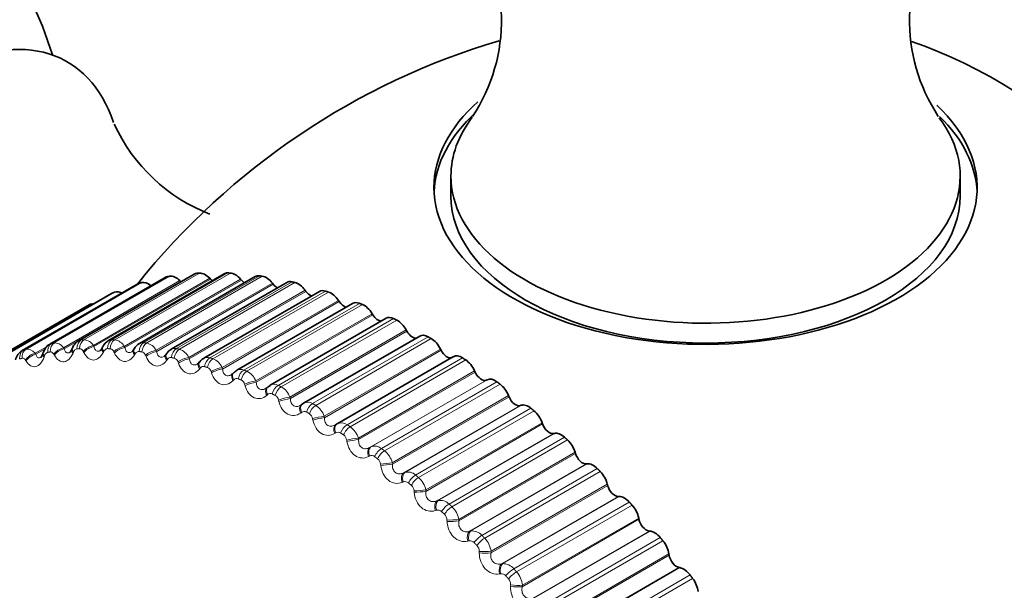
# Model space of a CAD drawing. Units: millimetres. Extents: x 0 to 767, y 0 to 1164.
# Drawn here: x 162 to 182, y 163 to 175 of the extents above; entities that cross this region are included whole.
import ezdxf
from ezdxf import colors
from ezdxf.entities.mleader import LeaderData, LeaderLine
from ezdxf.math import Vec2, Vec3

# ---------------------------------------------------------------- set-up
doc = ezdxf.new("R2010")
doc.units = ezdxf.units.MM
doc.layers.add('DV6_Défaut', color=7, linetype='Continuous')
doc.layers.add('Défaut', color=7, linetype='Continuous')

# ---------------------------------------------------------------- blocks, each defined once
blk = doc.blocks.new('_DOT')
at = {"color": 0}
blk.add_line((0, 0), (-1, 0), dxfattribs=at)
at = {"color": 0, "const_width": 0.333}
blk.add_lwpolyline([(-0.1665, 0, 1), (0.1665, 0, 1)], format="xyb", close=True, dxfattribs=at)
blk = doc.blocks.new('SE5')
at = {"layer": 'DV6_Défaut', "color": 7, "linetype": 'Continuous', "lineweight": 35}
for p, q in [((170.459, 171.382), (170.459, 170.973)), ((180.958, 170.973), (180.958, 171.382)), ((165.163, 169.365), (162.78, 167.989)), ((165.782, 169.371), (163.397, 167.995)), ((164.001, 169.162), (161.619, 167.786)), ((164.568, 169.295), (162.186, 167.919)), ((166.421, 169.313), (164.035, 167.936)), ((167.078, 169.192), (164.691, 167.814)), ((164.89, 169.211), (164.871, 169.229)), ((165.503, 169.257), (165.484, 169.277)), ((166.139, 169.239), (166.121, 169.26)), ((166.796, 169.156), (166.778, 169.178)), ((163.463, 168.965), (161.081, 167.59)), ((167.75, 169.007), (165.361, 167.628)), ((167.468, 169.008), (167.451, 169.031)), ((160.62, 167.357), (163.002, 168.732)), ((168.432, 168.761), (166.042, 167.381)), ((168.154, 168.797), (168.138, 168.821)), ((168.85, 168.523), (168.835, 168.548)), ((169.121, 168.453), (166.729, 167.072)), ((169.551, 168.188), (169.537, 168.213)), ((169.815, 168.087), (167.42, 166.704)), ((162.051, 167.748), (162.042, 167.722)), ((162.651, 167.838), (162.641, 167.813)), ((163.277, 167.864), (163.265, 167.84)), ((163.926, 167.825), (163.912, 167.803)), ((164.593, 167.722), (164.579, 167.701)), ((170.256, 167.794), (170.243, 167.819)), ((165.277, 167.556), (165.261, 167.537)), ((170.509, 167.663), (168.112, 166.279)), ((165.973, 167.327), (165.956, 167.309)), ((170.959, 167.342), (170.947, 167.368)), ((171.206, 167.187), (171.191, 167.18)), ((166.679, 167.036), (166.66, 167.019)), ((166.729, 167.07), (166.681, 167.033)), ((167.389, 166.684), (167.37, 166.669)), ((171.657, 166.835), (171.647, 166.861)), ((171.903, 166.661), (171.888, 166.655)), ((168.102, 166.273), (168.081, 166.26)), ((172.348, 166.275), (172.338, 166.302)), ((172.591, 166.082), (172.574, 166.079)), ((173.026, 165.666), (173.018, 165.692)), ((173.266, 165.455), (173.248, 165.454)), ((173.69, 165.01), (173.683, 165.036)), ((173.924, 164.783), (173.906, 164.783)), ((174.335, 164.311), (174.33, 164.337)), ((174.563, 164.068), (174.544, 164.07)), ((174.958, 163.573), (174.954, 163.598)), ((175.179, 163.316), (175.159, 163.319))]:
    blk.add_line(p, q, dxfattribs=at)
at = {"layer": 'DV6_Défaut', "color": 7, "linetype": 'Continuous', "lineweight": 18}
for p, q in [((162.28, 167.944), (164.661, 169.318)), ((162.837, 168.006), (165.218, 169.381)), ((162.892, 168.01), (165.273, 169.384)), ((163.471, 168.013), (165.852, 169.387)), ((163.529, 168.01), (165.91, 169.385)), ((164.127, 167.953), (166.508, 169.328)), ((164.186, 167.945), (166.567, 169.32)), ((161.645, 167.798), (164.026, 169.172)), ((161.695, 167.812), (164.077, 169.187)), ((162.227, 167.935), (164.608, 169.309)), ((162.473, 167.845), (164.871, 169.229)), ((162.485, 167.822), (164.89, 169.211)), ((163.086, 167.892), (165.484, 169.277)), ((163.098, 167.869), (165.503, 169.257)), ((163.723, 167.875), (166.121, 169.26)), ((163.735, 167.85), (166.139, 169.239)), ((164.38, 167.793), (166.778, 169.178)), ((164.391, 167.767), (166.796, 169.156)), ((164.801, 167.829), (167.182, 169.204)), ((164.861, 167.815), (167.243, 169.189)), ((161.094, 167.596), (163.475, 168.971)), ((161.141, 167.617), (163.522, 168.992)), ((165.054, 167.646), (167.451, 169.031)), ((165.064, 167.62), (167.468, 169.008)), ((165.489, 167.639), (167.871, 169.014)), ((165.551, 167.62), (167.932, 168.994)), ((165.74, 167.436), (168.138, 168.821)), ((165.749, 167.408), (168.154, 168.797)), ((166.189, 167.387), (168.57, 168.761)), ((166.251, 167.361), (168.633, 168.736)), ((166.437, 167.163), (168.835, 168.548)), ((166.445, 167.135), (168.85, 168.523)), ((166.896, 167.071), (169.277, 168.446)), ((166.959, 167.04), (169.34, 168.415)), ((167.139, 166.829), (169.537, 168.213)), ((167.147, 166.8), (169.551, 168.188)), ((167.607, 166.695), (169.988, 168.07)), ((167.67, 166.659), (170.052, 168.034)), ((161.886, 167.732), (162.131, 167.874)), ((161.886, 167.732), (161.899, 167.711)), ((161.899, 167.711), (162.087, 167.82)), ((162.282, 167.691), (162.27, 167.712)), ((162.473, 167.845), (162.485, 167.822)), ((162.678, 167.758), (162.668, 167.734)), ((162.889, 167.747), (162.877, 167.77)), ((163.086, 167.892), (163.098, 167.869)), ((163.302, 167.772), (163.29, 167.749)), ((163.52, 167.738), (163.509, 167.763)), ((163.723, 167.875), (163.735, 167.85)), ((163.948, 167.721), (163.934, 167.699)), ((164.171, 167.665), (164.16, 167.691)), ((164.38, 167.793), (164.391, 167.767)), ((167.845, 166.435), (170.243, 167.819)), ((167.851, 166.405), (170.256, 167.794)), ((161.702, 167.57), (161.689, 167.59)), ((162.079, 167.68), (162.07, 167.654)), ((164.611, 167.606), (164.596, 167.585)), ((164.839, 167.528), (164.829, 167.555)), ((165.054, 167.646), (165.064, 167.62)), ((168.319, 166.261), (170.7, 167.635)), ((168.382, 166.219), (170.763, 167.594)), ((165.29, 167.426), (165.274, 167.407)), ((165.521, 167.327), (165.512, 167.355)), ((165.74, 167.436), (165.749, 167.408)), ((168.549, 165.983), (170.947, 167.368)), ((168.554, 165.953), (170.959, 167.342)), ((165.98, 167.184), (165.962, 167.166)), ((166.213, 167.064), (166.204, 167.092)), ((166.437, 167.163), (166.445, 167.135)), ((168.786, 165.791), (171.191, 167.18)), ((168.808, 165.803), (171.206, 167.187)), ((169.027, 165.769), (171.408, 167.144)), ((169.089, 165.723), (171.47, 167.098)), ((166.677, 166.88), (166.659, 166.864)), ((166.911, 166.74), (166.904, 166.768)), ((167.139, 166.829), (167.147, 166.8)), ((169.249, 165.477), (171.647, 166.861)), ((169.253, 165.447), (171.657, 166.835)), ((167.379, 166.515), (167.36, 166.501)), ((169.483, 165.267), (171.888, 166.655)), ((169.506, 165.276), (171.903, 166.661)), ((169.728, 165.223), (172.109, 166.598)), ((169.79, 165.172), (172.171, 166.547)), ((167.613, 166.356), (167.607, 166.385)), ((167.845, 166.435), (167.851, 166.405)), ((169.941, 164.917), (172.338, 166.302)), ((169.943, 164.887), (172.348, 166.275)), ((168.082, 166.092), (168.061, 166.08)), ((170.17, 164.69), (172.574, 166.079)), ((170.193, 164.698), (172.591, 166.082)), ((168.314, 165.914), (168.309, 165.944)), ((168.549, 165.983), (168.554, 165.953)), ((170.419, 164.626), (172.8, 166.001)), ((170.479, 164.571), (172.861, 165.946)), ((168.786, 165.791), (168.808, 165.803)), ((170.621, 164.308), (173.018, 165.692)), ((170.622, 164.278), (173.026, 165.666)), ((168.782, 165.613), (168.76, 165.603)), ((169.249, 165.477), (169.253, 165.447)), ((169.011, 165.417), (169.007, 165.447)), ((169.483, 165.267), (169.506, 165.276)), ((170.844, 164.065), (173.248, 165.454)), ((170.868, 164.071), (173.266, 165.455)), ((171.095, 163.981), (173.476, 165.356)), ((171.155, 163.922), (173.536, 165.296)), ((169.476, 165.081), (169.453, 165.072)), ((169.7, 164.867), (169.698, 164.897)), ((169.941, 164.917), (169.943, 164.887)), ((171.285, 163.652), (173.683, 165.036)), ((171.285, 163.622), (173.69, 165.01)), ((170.17, 164.69), (170.193, 164.698)), ((171.501, 163.395), (173.906, 164.783)), ((171.526, 163.399), (173.924, 164.783)), ((171.755, 163.291), (174.136, 164.666)), ((170.159, 164.497), (170.136, 164.49)), ((171.812, 163.227), (174.193, 164.602)), ((170.379, 164.268), (170.377, 164.298)), ((170.621, 164.308), (170.622, 164.278)), ((171.93, 162.923), (174.335, 164.311)), ((171.932, 162.953), (174.33, 164.337)), ((170.844, 164.065), (170.868, 164.071)), ((172.139, 162.682), (174.544, 164.07)), ((172.165, 162.684), (174.563, 164.068)), ((170.829, 163.865), (170.805, 163.86)), ((172.393, 162.559), (174.774, 163.934)), ((172.449, 162.492), (174.83, 163.867)), ((171.043, 163.621), (171.042, 163.651)), ((171.285, 163.652), (171.285, 163.622)), ((172.553, 162.184), (174.958, 163.573)), ((172.556, 162.213), (174.954, 163.598)), ((171.501, 163.395), (171.526, 163.399)), ((172.755, 161.931), (175.159, 163.319)), ((172.781, 161.931), (175.179, 163.316)), ((171.483, 163.188), (171.458, 163.185)), ((173.007, 161.789), (175.389, 163.164)), ((173.061, 161.719), (175.442, 163.094)), ((171.688, 162.931), (171.69, 162.96)), ((171.932, 162.953), (171.93, 162.923))]:
    blk.add_line(p, q, dxfattribs=at)
at = {"layer": 'DV6_Défaut', "color": 7, "linetype": 'Continuous', "lineweight": 35}
for centre, radius, start, end in [((155.061, 171.708), 7.5, 16.8166, 240), ((167.893, 174.597), 3.608, 326.5355, 35.2339), ((183.519, 174.594), 3.605, 144.3778, 213.3368), ((175.708, 159.787), 15, 106.4881, 141.3335), ((166.793, 173.962), 3.608, 204.7515, 248.8337), ((163.545, 167.738), 0.295, 119.8626, 154.8308), ((164.154, 167.702), 0.259, 117.0196, 151.627), ((161.761, 167.535), 0.287, 119.8375, 168.0469), ((163.156, 167.879), 0.115, 307.987, 340.8043), ((163.822, 167.842), 0.0979, 305.8952, 337.3202), ((164.501, 167.742), 0.087, 303.3932, 333.4482), ((164.786, 167.607), 0.224, 114.7725, 149.0627), ((165.208, 167.567), 0.0597, 297.6967, 331.8776), ((167.507, 166.544), 0.181, 118.4976, 126.3564)]:
    blk.add_arc(centre, radius, start, end, dxfattribs=at)
at = {"layer": 'DV6_Défaut', "color": 7, "linetype": 'Continuous', "lineweight": 18}
for centre, radius, start, end in [((162.875, 167.762), 0.248, 31.699, 86.1247), ((163.474, 167.852), 0.161, 91.1276, 118.35), ((163.484, 167.738), 0.275, 29.8346, 80.7686), ((164.11, 167.798), 0.157, 83.9341, 118.5174), ((164.112, 167.651), 0.303, 28.0012, 75.9082), ((164.766, 167.677), 0.156, 77.2278, 118.8971), ((164.756, 167.5), 0.331, 26.1729, 71.4863), ((164.718, 167.522), 0.115, 16.4634, 71.1602), ((165.438, 167.49), 0.158, 71.1093, 119.1964), ((165.413, 167.288), 0.359, 24.3317, 67.4484), ((165.356, 167.379), 0.082, 74.6162, 144.4401), ((165.391, 167.323), 0.125, 14.8721, 67.0608), ((166.122, 167.238), 0.163, 65.6284, 119.4229), ((166.081, 167.016), 0.385, 22.4642, 63.7438), ((166.042, 167.129), 0.083, 69.1463, 138.9988), ((166.073, 167.061), 0.135, 13.224, 63.3212), ((166.813, 166.922), 0.171, 60.7854, 119.3147), ((166.736, 166.818), 0.0851, 64.1834, 133.4028), ((166.757, 166.685), 0.409, 20.5596, 60.3275), ((166.763, 166.74), 0.143, 11.5111, 59.888), ((167.507, 166.544), 0.181, 56.5389, 118.4976), ((167.433, 166.445), 0.0882, 59.7126, 127.7484), ((167.458, 166.359), 0.151, 9.7269, 56.7151), ((167.437, 166.298), 0.43, 18.6084, 57.1596), ((168.201, 166.106), 0.194, 52.8191, 119.5546), ((168.131, 166.014), 0.0922, 55.6977, 122.1253), ((168.119, 165.855), 0.449, 16.6011, 54.2052), ((168.152, 165.922), 0.158, 7.8648, 53.763), ((168.89, 165.609), 0.21, 49.5422, 112.9866), ((168.8, 165.361), 0.463, 14.5283, 51.4339), ((168.826, 165.527), 0.0971, 52.0893, 116.6103), ((168.844, 165.43), 0.164, 5.9181, 50.9979), ((169.571, 165.058), 0.228, 46.6227, 106.728), ((169.513, 164.985), 0.103, 48.8314, 111.2648), ((169.478, 164.816), 0.474, 12.3797, 48.8193), ((169.53, 164.886), 0.168, 3.8793, 48.3904), ((170.24, 164.454), 0.248, 43.9817, 100.8255), ((170.189, 164.392), 0.109, 45.8672, 106.1331), ((170.148, 164.223), 0.481, 10.144, 46.3382), ((170.206, 164.292), 0.171, 1.7401, 45.9152), ((170.893, 163.802), 0.27, 41.5513, 95.3009), ((170.852, 163.752), 0.115, 43.1431, 101.2443), ((170.807, 163.586), 0.483, 7.8088, 43.9703), ((170.87, 163.652), 0.173, 359.491, 43.5498), ((171.527, 163.105), 0.294, 39.2757, 90.1565), ((171.453, 162.908), 0.481, 5.3602, 41.6975), ((171.497, 163.066), 0.122, 40.6108, 96.614), ((171.517, 162.969), 0.173, 357.1216, 41.2742)]:
    blk.add_arc(centre, radius, start, end, dxfattribs=at)
at = {"layer": 'DV6_Défaut', "color": 7, "linetype": 'Continuous', "lineweight": 35}
for centre, major_axis, ratio, start_param, end_param in [((159.799, 168.973), (-2.75, -4.763), 0.57735, 2.668715, 6.283185), ((181.711, 163.253), (6.184, -10.71), 0.57735, 0.583484, 2.557986), ((175.708, 171.149), (-5.6, 0), 0.57735, 5.705944, 6.283185), ((175.708, 171.149), (-5.6, 0), 0.57735, 0, 3.69359), ((175.708, 170.973), (5.6, 0), 0.57735, 2.578905, 3.114383), ((175.708, 171.382), (-5.25, 0), 0.57735, 5.870158, 6.283185), ((175.708, 171.382), (-5.25, 0), 0.57735, 0, 3.54916), ((175.708, 170.973), (5.6, 0), 0.57735, 0.027209, 0.53177), ((175.708, 170.973), (5.25, 0), 0.57735, 3.141593, 6.283185), ((164.795, 169.001), (-0.175, 0.303), 0.57735, 5.186622, 6.068986), ((165.338, 169.062), (0.175, -0.303), 0.57735, 2.862336, 3.141593), ((165.392, 169.065), (-0.175, 0.303), 0.57735, 5.115222, 5.997586), ((165.957, 169.068), (0.175, -0.303), 0.57735, 2.790936, 3.141593), ((166.013, 169.065), (-0.175, 0.303), 0.57735, 5.043822, 5.926186), ((166.596, 169.01), (0.175, -0.303), 0.57735, 2.719536, 3.141593), ((166.654, 169.002), (-0.175, 0.303), 0.57735, 4.972423, 5.854786), ((164.176, 168.858), (0.175, -0.303), 0.57735, 3.005136, 3.141593), ((164.225, 168.873), (-0.175, 0.303), 0.57735, 5.299867, 6.140386), ((164.743, 168.992), (0.175, -0.303), 0.57735, 2.933736, 3.141593), ((165.561, 169.39), (-0.11, 0.191), 0.57735, -4.309556, -4.098688), ((166.208, 169.361), (-0.11, 0.191), 0.57735, 1.90223, 2.307895), ((166.874, 169.266), (-0.11, 0.191), 0.57735, 1.83083, 2.429284), ((167.253, 168.889), (0.175, -0.303), 0.57735, 2.648136, 3.141593), ((167.312, 168.875), (-0.175, 0.303), 0.57735, 4.901023, 5.783386), ((163.638, 168.662), (0.175, -0.303), 0.57735, 3.076535, 3.141593), ((163.685, 168.682), (-0.175, 0.303), 0.57735, 5.537912, 6.211785), ((167.556, 169.106), (-0.11, 0.191), 0.57735, 1.75943, 2.549195), ((167.925, 168.704), (0.175, -0.303), 0.57735, 2.576737, 3.141593), ((167.985, 168.685), (-0.175, 0.303), 0.57735, 4.829623, 5.711987), ((163.177, 168.429), (0.175, -0.303), 0.57735, 2.731019, 3.141593), ((168.251, 168.882), (-0.11, 0.191), 0.57735, 1.68803, 2.668184), ((168.607, 168.458), (0.175, -0.303), 0.57735, 2.505337, 3.141593), ((168.668, 168.433), (-0.175, 0.303), 0.57735, 4.758223, 5.640587), ((168.955, 168.595), (-0.11, 0.191), 0.57735, 1.61663, 2.787011), ((169.296, 168.15), (0.175, -0.303), 0.57735, 2.433937, 3.141593), ((169.358, 168.12), (0.175, -0.303), 0.57735, 1.545231, 2.427594), ((169.664, 168.247), (-0.11, 0.191), 0.57735, 1.545231, 2.907301), ((169.99, 167.784), (0.175, -0.303), 0.57735, 2.362537, 3.141593), ((170.052, 167.748), (0.175, -0.303), 0.57735, 1.473831, 2.356194), ((170.376, 167.838), (-0.11, 0.191), 0.57735, 1.473831, 3.036687), ((170.684, 167.359), (0.175, -0.303), 0.57735, 2.291137, 3.141593), ((170.745, 167.319), (0.175, -0.303), 0.57735, 1.402431, 2.284795), ((171.086, 167.373), (0.11, -0.191), 0.57735, 4.544024, 6.243694), ((171.374, 166.88), (-0.175, 0.303), 0.57735, 5.36133, 6.243694), ((171.435, 166.835), (0.175, -0.303), 0.57735, 1.331031, 2.213395), ((166.793, 166.87), (0.133, -0.149), 0.576628, 3.121271, 3.141531), ((167.51, 166.524), (0.12, -0.16), 0.585572, 3.037533, 3.141129), ((171.79, 166.851), (0.11, -0.191), 0.57735, 4.472624, 6.172294), ((172.058, 166.348), (-0.175, 0.303), 0.57735, 5.28993, 6.172294), ((172.118, 166.298), (0.175, -0.303), 0.57735, 1.259631, 2.141995), ((168.208, 166.103), (0.106, -0.169), 0.589304, 3.109345, 3.141618), ((172.486, 166.278), (0.11, -0.191), 0.57735, 4.401224, 6.100894), ((172.732, 165.766), (-0.175, 0.303), 0.57735, 5.21853, 6.100894), ((172.791, 165.712), (0.175, -0.303), 0.57735, 1.188231, 2.070595), ((173.17, 165.654), (0.11, -0.191), 0.57735, 4.329824, 6.029494), ((173.391, 165.137), (-0.175, 0.303), 0.57735, 5.147131, 6.029494), ((173.449, 165.079), (0.175, -0.303), 0.57735, 1.116832, 1.999195), ((173.837, 164.984), (0.11, -0.191), 0.57735, 4.258424, 5.958095), ((174.034, 164.464), (-0.175, 0.303), 0.57735, 5.075731, 5.958095), ((174.091, 164.402), (0.175, -0.303), 0.57735, 1.045432, 1.927795), ((174.485, 164.271), (0.11, -0.191), 0.57735, 4.187024, 5.886695), ((174.657, 163.75), (-0.175, 0.303), 0.57735, 5.004331, 5.886695), ((174.711, 163.685), (0.175, -0.303), 0.57735, 0.974032, 1.856396), ((175.111, 163.518), (0.11, -0.191), 0.57735, 4.115625, 5.815295), ((175.256, 162.999), (-0.175, 0.303), 0.57735, 4.932931, 5.815295), ((175.308, 162.931), (0.175, -0.303), 0.57735, 0.902632, 1.784996)]:
    blk.add_ellipse(centre, major_axis=major_axis, ratio=ratio, start_param=start_param, end_param=end_param, dxfattribs=at)
at = {"layer": 'DV6_Défaut', "color": 7, "linetype": 'Continuous', "lineweight": 18}
for centre, major_axis, ratio, start_param, end_param in [((162.304, 167.753), (-0.034, 0.197), 0.798922, 0.283956, 1.447024), ((162.356, 167.762), (-0.033, 0.197), 0.797837, 0.292019, 1.455087), ((162.905, 167.824), (-0.013, 0.2), 0.784866, 0.371696, 1.534765), ((162.96, 167.827), (-0.011, 0.2), 0.783423, 0.379152, 1.542221), ((163.531, 167.83), (0.008, 0.2), 0.766811, 0.452226, 1.615294), ((163.587, 167.828), (0.01, 0.2), 0.765016, 0.459011, 1.622079), ((164.177, 167.772), (0.027, 0.198), 0.744848, 0.525071, 1.688139), ((164.236, 167.763), (0.029, 0.198), 0.742711, 0.531167, 1.694236), ((161.73, 167.618), (-0.057, 0.192), 0.808907, 0.190059, 1.353128), ((161.78, 167.633), (-0.055, 0.192), 0.808186, 0.19861, 1.361679), ((161.852, 167.593), (0.17, 0.105), 0.585748, 1.037489, 2.347451), ((161.865, 167.572), (0.17, 0.105), 0.586408, 1.038488, 2.346583), ((162.231, 167.656), (0.189, -0.066), 0.419032, 3.127081, 3.853375), ((162.24, 167.682), (0.189, -0.066), 0.420237, 3.141845, 3.854826), ((162.43, 167.714), (0.174, 0.098), 0.537535, 1.038072, 2.348033), ((162.442, 167.692), (0.175, 0.098), 0.538221, 1.038954, 2.347048), ((162.825, 167.735), (0.184, -0.078), 0.451951, 3.126934, 3.903809), ((162.836, 167.76), (0.184, -0.078), 0.453173, 3.142265, 3.905254), ((163.034, 167.771), (0.178, 0.091), 0.487521, 1.035862, 2.345823), ((163.046, 167.748), (0.178, 0.09), 0.488234, 1.036633, 2.344727), ((163.444, 167.75), (0.179, -0.09), 0.481624, 3.12667, 3.957717), ((163.456, 167.774), (0.179, -0.09), 0.482862, 3.141969, 3.959168), ((163.661, 167.764), (0.182, 0.084), 0.435961, 1.031125, 2.341087), ((163.673, 167.739), (0.182, 0.083), 0.436702, 1.031793, 2.339887), ((164.084, 167.7), (0.172, -0.102), 0.5079, 3.126453, 4.015074), ((164.098, 167.723), (0.172, -0.102), 0.509153, 3.141484, 4.016543), ((164.309, 167.693), (0.185, 0.077), 0.383118, 1.024058, 2.33402), ((164.32, 167.667), (0.185, 0.076), 0.383888, 1.024627, 2.332722), ((164.743, 167.587), (0.164, -0.115), 0.530645, 3.12903, 4.075768), ((164.757, 167.608), (0.164, -0.114), 0.53191, 3.141643, 4.077268), ((164.841, 167.649), (0.045, 0.195), 0.719089, 0.59022, 1.753289), ((164.901, 167.635), (0.046, 0.195), 0.716622, 0.595644, 1.758712), ((164.974, 167.557), (0.187, 0.07), 0.329261, 1.0148, 2.324762), ((164.984, 167.53), (0.188, 0.069), 0.33006, 1.015276, 2.32337), ((165.416, 167.41), (0.155, -0.127), 0.549743, 3.12751, 4.139581), ((165.432, 167.43), (0.155, -0.126), 0.551018, 3.141943, 4.141126), ((165.52, 167.462), (0.061, 0.191), 0.689667, 0.647979, 1.811048), ((165.581, 167.443), (0.062, 0.19), 0.686881, 0.652768, 1.815837), ((165.653, 167.359), (0.19, 0.063), 0.274665, 1.003444, 2.313405), ((165.662, 167.331), (0.19, 0.062), 0.275494, 1.003831, 2.311925), ((166.101, 167.17), (0.144, -0.138), 0.565097, 3.124815, 4.206175), ((166.118, 167.189), (0.145, -0.138), 0.56638, 3.141971, 4.207777), ((166.21, 167.213), (0.075, 0.185), 0.65673, 0.698841, 1.86191), ((166.272, 167.188), (0.076, 0.185), 0.653639, 0.703045, 1.866113), ((166.341, 167.098), (0.192, 0.055), 0.219608, 0.990041, 2.300003), ((166.35, 167.069), (0.192, 0.055), 0.220466, 0.990344, 2.298438), ((166.793, 166.87), (0.133, -0.149), 0.576628, 3.141531, 4.275089), ((166.812, 166.886), (0.133, -0.149), 0.577918, 3.14257, 4.276759), ((166.907, 166.902), (0.088, 0.18), 0.620446, 0.743385, 1.906453), ((166.969, 166.872), (0.089, 0.179), 0.617067, 0.747056, 1.910125), ((167.037, 166.776), (0.194, 0.048), 0.16437, 0.974613, 2.284574), ((167.044, 166.746), (0.194, 0.048), 0.165258, 0.974835, 2.282929), ((167.51, 166.524), (0.12, -0.16), 0.585572, 3.141129, 4.347495), ((167.608, 166.532), (0.099, 0.174), 0.581001, 0.782207, 1.945275), ((167.49, 166.509), (0.12, -0.16), 0.584278, 3.141203, 4.345747), ((167.67, 166.496), (-0.1, -0.173), 0.57735, 3.926991, 5.090059), ((167.736, 166.394), (-0.196, -0.04), 0.109232, 4.098742, 5.408703), ((167.742, 166.365), (-0.196, -0.04), 0.11015, 4.098886, 5.406981), ((168.208, 166.103), (0.106, -0.169), 0.589304, 3.141618, 4.419307), ((168.188, 166.09), (0.106, -0.169), 0.588008, 3.141694, 4.417477), ((168.309, 166.103), (-0.109, -0.167), 0.538595, 3.95747, 5.120539), ((168.372, 166.062), (-0.11, -0.167), 0.534692, 3.96023, 5.123299), ((168.434, 165.956), (-0.197, -0.032), 0.054477, 4.079206, 5.389168), ((168.439, 165.926), (-0.197, -0.032), 0.055424, 4.079278, 5.387372), ((168.882, 165.616), (-0.092, 0.178), 0.587799, 0.039857, 1.347951), ((168.904, 165.627), (-0.092, 0.178), 0.589095, 0.039904, 1.349865), ((169.007, 165.618), (-0.119, -0.161), 0.493444, 3.986513, 5.149582), ((169.069, 165.573), (-0.119, -0.161), 0.489308, 3.988885, 5.151954), ((169.128, 165.462), (-0.198, -0.024), 0.000382, 4.05754, 5.367501), ((169.132, 165.432), (-0.199, -0.024), 0.001359, 4.057541, 5.365635), ((169.571, 165.088), (-0.077, 0.185), 0.583651, 0.111507, 1.419601), ((169.594, 165.098), (-0.077, 0.185), 0.584945, 0.111636, 1.421598), ((169.699, 165.08), (-0.127, -0.155), 0.445779, 4.011391, 5.174459), ((169.76, 165.03), (-0.128, -0.154), 0.441431, 4.013413, 5.176482), ((169.815, 164.915), (-0.199, -0.016), 0.052776, 0.939564, 2.249526), ((169.817, 164.885), (-0.199, -0.016), 0.051771, 0.941497, 2.249591), ((170.25, 164.509), (-0.061, 0.19), 0.575587, 0.182011, 1.490105), ((170.273, 164.517), (-0.061, 0.19), 0.576876, 0.182215, 1.492177), ((170.38, 164.492), (-0.134, -0.148), 0.395843, 4.032504, 5.195572), ((170.439, 164.437), (-0.135, -0.147), 0.391305, 4.034209, 5.197278), ((170.49, 164.319), (-0.2, -0.007), 0.104727, 0.965759, 2.275721), ((170.492, 164.289), (-0.2, -0.007), 0.103694, 0.967754, 2.275849), ((170.915, 163.883), (-0.046, 0.195), 0.563646, 0.250704, 1.558798), ((170.94, 163.889), (-0.046, 0.195), 0.564929, 0.250976, 1.560938), ((171.047, 163.856), (-0.141, -0.141), 0.343889, 4.050194, 5.213262), ((171.105, 163.797), (-0.142, -0.141), 0.339185, 4.051609, 5.214678), ((171.152, 163.676), (-0.2, 0.002), 0.155206, 0.994389, 2.304351), ((171.151, 163.646), (-0.2, 0.002), 0.154145, 0.996443, 2.304537), ((171.564, 163.212), (0.031, -0.198), 0.547891, 3.458615, 4.766709), ((171.589, 163.216), (0.03, -0.198), 0.549165, 3.458943, 4.768905), ((171.697, 163.175), (-0.148, -0.135), 0.290183, 4.064744, 5.227813), ((171.753, 163.113), (-0.148, -0.134), 0.285336, 4.065893, 5.228962), ((165.161, 153.698), (4.905, -8.495), 0.57735, 2.596437, 3.671242), ((171.793, 162.96), (-0.2, 0.011), 0.202869, 1.027698, 2.335792), ((171.795, 162.99), (-0.2, 0.011), 0.203956, 1.02559, 2.335552)]:
    blk.add_ellipse(centre, major_axis=major_axis, ratio=ratio, start_param=start_param, end_param=end_param, dxfattribs=at)
at = {"layer": 'DV6_Défaut', "color": 7, "linetype": 'Continuous', "lineweight": 35}
for points, degree in [([(164.608, 169.309), (164.635, 169.314), (164.661, 169.318)], 2), ([(165.218, 169.381), (165.246, 169.383), (165.273, 169.384)], 2), ([(165.852, 169.387), (165.881, 169.386), (165.91, 169.385)], 2), ([(166.508, 169.328), (166.538, 169.324), (166.567, 169.32)], 2), ([(164.026, 169.172), (164.051, 169.18), (164.077, 169.187)], 2), ([(167.182, 169.204), (167.212, 169.197), (167.243, 169.189)], 2), ([(163.475, 168.971), (163.499, 168.981), (163.522, 168.992)], 2), ([(167.871, 169.014), (167.901, 169.004), (167.932, 168.994)], 2), ([(168.57, 168.761), (168.601, 168.749), (168.633, 168.736)], 2), ([(169.277, 168.446), (169.309, 168.431), (169.34, 168.415)], 2), ([(169.988, 168.07), (170.02, 168.052), (170.052, 168.034)], 2), ([(165.363, 167.625), (165.341, 167.62), (165.313, 167.597), (165.279, 167.555)], 3), ([(170.7, 167.635), (170.731, 167.615), (170.763, 167.594)], 2), ([(165.956, 167.311), (165.948, 167.3), (165.942, 167.294), (165.937, 167.294)], 3), ([(166.042, 167.38), (166.037, 167.38), (166.015, 167.362), (165.975, 167.325)], 3), ([(171.408, 167.144), (171.439, 167.121), (171.47, 167.098)], 2), ([(166.661, 167.022), (166.651, 167.012), (166.646, 167.007), (166.645, 167.008)], 3), ([(167.36, 166.662), (167.367, 166.666), (167.374, 166.671), (167.38, 166.675)], 3), ([(172.109, 166.598), (172.14, 166.573), (172.171, 166.547)], 2), ([(172.8, 166.001), (172.83, 165.974), (172.861, 165.946)], 2), ([(173.476, 165.356), (173.506, 165.326), (173.536, 165.296)], 2), ([(174.136, 164.666), (174.165, 164.634), (174.193, 164.602)], 2), ([(174.774, 163.934), (174.802, 163.901), (174.83, 163.867)], 2), ([(175.389, 163.164), (175.415, 163.129), (175.442, 163.094)], 2)]:
    blk.add_open_spline(points, degree=degree, dxfattribs=at)
for points, knots in [([(162.187, 167.916), (162.174, 167.909), (162.138, 167.891), (162.088, 167.831), (162.065, 167.78), (162.052, 167.748)], [0, 0, 0, 0, 0.180237, 0.574035, 1, 1, 1, 1]), ([(162.781, 167.987), (162.775, 167.985), (162.745, 167.972), (162.698, 167.92), (162.66, 167.868), (162.652, 167.838), (162.652, 167.837)], [0, 0, 0, 0, 0.079736, 0.515727, 0.990583, 1, 1, 1, 1]), ([(162.041, 167.724), (162.039, 167.717), (162.032, 167.692), (162.015, 167.663), (162, 167.648), (162.001, 167.648), (162.002, 167.648)], [0, 0, 0, 0, 0.12374, 0.4998415, 0.8435148, 1, 1, 1, 1]), ([(162.64, 167.814), (162.638, 167.808), (162.63, 167.786), (162.612, 167.76), (162.598, 167.75), (162.601, 167.751), (162.602, 167.751)], [0, 0, 0, 0, 0.123075, 0.515525, 0.936284, 1, 1, 1, 1])]:
    blk.add_open_spline(points, degree=3, knots=knots, dxfattribs=at)
at = {"layer": 'DV6_Défaut', "color": 7, "linetype": 'Continuous', "lineweight": 18}
for points, degree in [([(162.185, 167.919), (162.198, 167.927), (162.212, 167.932), (162.227, 167.935)], 3), ([(162.227, 167.935), (162.253, 167.939), (162.28, 167.944)], 2), ([(162.28, 167.944), (162.342, 167.954), (162.414, 167.917), (162.473, 167.845)], 3), ([(162.78, 167.989), (162.797, 167.999), (162.816, 168.005), (162.837, 168.006)], 3), ([(162.837, 168.006), (162.864, 168.008), (162.892, 168.01)], 2), ([(163.471, 168.013), (163.5, 168.011), (163.529, 168.01)], 2), ([(164.127, 167.953), (164.156, 167.949), (164.186, 167.945)], 2), ([(161.618, 167.786), (161.627, 167.791), (161.636, 167.795), (161.645, 167.798)], 3), ([(161.645, 167.798), (161.67, 167.805), (161.695, 167.812)], 2), ([(161.695, 167.812), (161.754, 167.829), (161.826, 167.799), (161.886, 167.732)], 3), ([(162.196, 167.759), (162.17, 167.755), (162.144, 167.75)], 2), ([(162.803, 167.825), (162.776, 167.823), (162.748, 167.821)], 2), ([(163.434, 167.825), (163.406, 167.826), (163.377, 167.828)], 2), ([(164.086, 167.76), (164.057, 167.765), (164.027, 167.769)], 2), ([(164.801, 167.829), (164.831, 167.822), (164.861, 167.815)], 2), ([(161.617, 167.629), (161.592, 167.622), (161.567, 167.614)], 2), ([(164.756, 167.631), (164.726, 167.638), (164.696, 167.645)], 2), ([(165.489, 167.639), (165.52, 167.63), (165.551, 167.62)], 2), ([(165.439, 167.438), (165.409, 167.448), (165.378, 167.458)], 2), ([(166.189, 167.387), (166.22, 167.374), (166.251, 167.361)], 2), ([(166.134, 167.182), (166.103, 167.194), (166.072, 167.207)], 2), ([(166.835, 166.864), (166.804, 166.879), (166.773, 166.894)], 2), ([(166.896, 167.071), (166.928, 167.056), (166.959, 167.04)], 2), ([(167.607, 166.695), (167.639, 166.677), (167.67, 166.659)], 2), ([(167.541, 166.486), (167.509, 166.504), (167.478, 166.522)], 2), ([(168.246, 166.049), (168.214, 166.07), (168.183, 166.09)], 2), ([(168.319, 166.261), (168.35, 166.24), (168.382, 166.219)], 2), ([(169.027, 165.769), (169.058, 165.746), (169.089, 165.723)], 2), ([(168.947, 165.557), (168.916, 165.58), (168.885, 165.603)], 2), ([(169.642, 165.012), (169.611, 165.037), (169.58, 165.062)], 2), ([(169.728, 165.223), (169.759, 165.198), (169.79, 165.172)], 2), ([(170.325, 164.415), (170.295, 164.443), (170.265, 164.47)], 2), ([(170.419, 164.626), (170.449, 164.599), (170.479, 164.571)], 2), ([(171.095, 163.981), (171.125, 163.951), (171.155, 163.922)], 2), ([(170.995, 163.772), (170.966, 163.801), (170.936, 163.831)], 2), ([(171.755, 163.291), (171.783, 163.259), (171.812, 163.227)], 2), ([(171.647, 163.083), (171.618, 163.115), (171.59, 163.146)], 2)]:
    blk.add_open_spline(points, degree=degree, dxfattribs=at)
for points, knots in [([(161.899, 167.711), (161.905, 167.687), (161.915, 167.667), (161.942, 167.64), (161.959, 167.634), (161.986, 167.641), (161.995, 167.644), (162.004, 167.649)], [0, 0, 0, 0, 0.412455, 0.412455, 0.82491, 0.82491, 1, 1, 1, 1]), ([(162.144, 167.75), (162.134, 167.749), (162.125, 167.744), (162.117, 167.737), (162.108, 167.731), (162.1, 167.722), (162.094, 167.711), (162.088, 167.702), (162.083, 167.691), (162.079, 167.68)], [0, 0, 0, 0, 0.354527, 0.354527, 0.354527, 0.706578, 0.706578, 0.706578, 1, 1, 1, 1]), ([(162.27, 167.712), (162.263, 167.725), (162.254, 167.735), (162.245, 167.743), (162.236, 167.751), (162.226, 167.756), (162.216, 167.759), (162.21, 167.76), (162.203, 167.76), (162.196, 167.759)], [0, 0, 0, 0, 0.375861, 0.375861, 0.375861, 0.756045, 0.756045, 0.756045, 1, 1, 1, 1]), ([(162.668, 167.734), (162.624, 167.634), (162.554, 167.567), (162.444, 167.554), (162.406, 167.564), (162.338, 167.611), (162.308, 167.646), (162.282, 167.691)], [0, 0, 0, 0, 0.5, 0.5, 0.75, 0.75, 1, 1, 1, 1]), ([(162.485, 167.822), (162.492, 167.797), (162.501, 167.775), (162.528, 167.744), (162.546, 167.736), (162.578, 167.74), (162.59, 167.744), (162.602, 167.751)], [0, 0, 0, 0, 0.3907792, 0.3907792, 0.7815583, 0.7815583, 1, 1, 1, 1]), ([(162.748, 167.821), (162.738, 167.821), (162.729, 167.817), (162.72, 167.812), (162.711, 167.806), (162.702, 167.798), (162.695, 167.787), (162.688, 167.779), (162.683, 167.769), (162.678, 167.758)], [0, 0, 0, 0, 0.354527, 0.354527, 0.354527, 0.706578, 0.706578, 0.706578, 1, 1, 1, 1]), ([(162.877, 167.77), (162.871, 167.783), (162.862, 167.794), (162.853, 167.803), (162.844, 167.812), (162.834, 167.818), (162.824, 167.822), (162.817, 167.824), (162.81, 167.825), (162.803, 167.825)], [0, 0, 0, 0, 0.375861, 0.375861, 0.375861, 0.756045, 0.756045, 0.756045, 1, 1, 1, 1]), ([(163.29, 167.749), (163.241, 167.654), (163.165, 167.594), (163.051, 167.593), (163.013, 167.607), (162.944, 167.661), (162.914, 167.7), (162.889, 167.747)], [0, 0, 0, 0, 0.5, 0.5, 0.75, 0.75, 1, 1, 1, 1]), ([(163.098, 167.869), (163.104, 167.842), (163.113, 167.818), (163.141, 167.784), (163.159, 167.774), (163.194, 167.774), (163.21, 167.779), (163.226, 167.788)], [0, 0, 0, 0, 0.3720052, 0.3720052, 0.7440103, 0.7440103, 1, 1, 1, 1]), ([(163.377, 167.828), (163.367, 167.828), (163.357, 167.826), (163.347, 167.821), (163.338, 167.816), (163.328, 167.809), (163.32, 167.799), (163.314, 167.792), (163.307, 167.782), (163.302, 167.772)], [0, 0, 0, 0, 0.354527, 0.354527, 0.354527, 0.706578, 0.706578, 0.706578, 1, 1, 1, 1]), ([(163.509, 167.763), (163.502, 167.776), (163.494, 167.789), (163.485, 167.798), (163.476, 167.808), (163.466, 167.816), (163.455, 167.82), (163.448, 167.823), (163.441, 167.825), (163.434, 167.825)], [0, 0, 0, 0, 0.375861, 0.375861, 0.375861, 0.756045, 0.756045, 0.756045, 1, 1, 1, 1]), ([(163.934, 167.699), (163.879, 167.61), (163.799, 167.558), (163.68, 167.569), (163.642, 167.587), (163.573, 167.647), (163.543, 167.689), (163.52, 167.738)], [0, 0, 0, 0, 0.5, 0.5, 0.75, 0.75, 1, 1, 1, 1]), ([(163.735, 167.85), (163.74, 167.822), (163.748, 167.797), (163.776, 167.759), (163.795, 167.747), (163.836, 167.743), (163.857, 167.75), (163.878, 167.762)], [0, 0, 0, 0, 0.345616, 0.345616, 0.691233, 0.691233, 1, 1, 1, 1]), ([(164.027, 167.769), (164.017, 167.77), (164.006, 167.769), (163.996, 167.765), (163.986, 167.761), (163.976, 167.755), (163.967, 167.746), (163.96, 167.739), (163.953, 167.731), (163.948, 167.721)], [0, 0, 0, 0, 0.354527, 0.354527, 0.354527, 0.706578, 0.706578, 0.706578, 1, 1, 1, 1]), ([(164.16, 167.691), (164.154, 167.705), (164.146, 167.718), (164.138, 167.729), (164.129, 167.739), (164.118, 167.748), (164.108, 167.753), (164.101, 167.757), (164.093, 167.759), (164.086, 167.76)], [0, 0, 0, 0, 0.375861, 0.375861, 0.375861, 0.756045, 0.756045, 0.756045, 1, 1, 1, 1]), ([(164.391, 167.767), (164.395, 167.738), (164.403, 167.712), (164.431, 167.67), (164.449, 167.656), (164.494, 167.647), (164.52, 167.653), (164.546, 167.668), (164.547, 167.669), (164.548, 167.669)], [0, 0, 0, 0, 0.326941, 0.326941, 0.653882, 0.653882, 0.980823, 0.980823, 1, 1, 1, 1]), ([(161.689, 167.59), (161.682, 167.602), (161.673, 167.611), (161.664, 167.618), (161.655, 167.625), (161.646, 167.629), (161.636, 167.631), (161.629, 167.631), (161.623, 167.631), (161.617, 167.629)], [0, 0, 0, 0, 0.375861, 0.375861, 0.375861, 0.756045, 0.756045, 0.756045, 1, 1, 1, 1]), ([(162.07, 167.654), (162.032, 167.55), (161.967, 167.476), (161.862, 167.451), (161.826, 167.457), (161.759, 167.496), (161.728, 167.528), (161.702, 167.57)], [0, 0, 0, 0, 0.5, 0.5, 0.75, 0.75, 1, 1, 1, 1]), ([(164.596, 167.585), (164.536, 167.501), (164.451, 167.457), (164.329, 167.48), (164.29, 167.502), (164.222, 167.569), (164.193, 167.614), (164.171, 167.665)], [0, 0, 0, 0, 0.5, 0.5, 0.75, 0.75, 1, 1, 1, 1]), ([(164.696, 167.645), (164.685, 167.648), (164.674, 167.647), (164.663, 167.645), (164.652, 167.642), (164.642, 167.636), (164.633, 167.629), (164.625, 167.623), (164.618, 167.615), (164.611, 167.606)], [0, 0, 0, 0, 0.354527, 0.354527, 0.354527, 0.706578, 0.706578, 0.706578, 1, 1, 1, 1]), ([(165.274, 167.407), (165.208, 167.329), (165.118, 167.293), (164.994, 167.328), (164.955, 167.353), (164.887, 167.427), (164.86, 167.474), (164.839, 167.528)], [0, 0, 0, 0, 0.5, 0.5, 0.75, 0.75, 1, 1, 1, 1]), ([(165.064, 167.62), (165.067, 167.589), (165.075, 167.562), (165.102, 167.517), (165.12, 167.501), (165.166, 167.488), (165.193, 167.492), (165.224, 167.506), (165.23, 167.509), (165.236, 167.513)], [0, 0, 0, 0, 0.308148, 0.308148, 0.616296, 0.616296, 0.924444, 0.924444, 1, 1, 1, 1]), ([(165.962, 167.166), (165.892, 167.094), (165.798, 167.067), (165.672, 167.113), (165.632, 167.142), (165.566, 167.222), (165.54, 167.272), (165.521, 167.327)], [0, 0, 0, 0, 0.5, 0.5, 0.75, 0.75, 1, 1, 1, 1]), ([(165.749, 167.408), (165.752, 167.377), (165.759, 167.349), (165.785, 167.301), (165.804, 167.282), (165.85, 167.265), (165.878, 167.267), (165.915, 167.281), (165.926, 167.286), (165.937, 167.292)], [0, 0, 0, 0, 0.292349, 0.292349, 0.584697, 0.584697, 0.877046, 0.877046, 1, 1, 1, 1]), ([(166.445, 167.135), (166.447, 167.103), (166.453, 167.073), (166.478, 167.022), (166.497, 167.002), (166.544, 166.981), (166.572, 166.98), (166.614, 166.992), (166.63, 166.999), (166.645, 167.008)], [0, 0, 0, 0, 0.279988, 0.279988, 0.559975, 0.559975, 0.839963, 0.839963, 1, 1, 1, 1]), ([(166.659, 166.864), (166.583, 166.798), (166.486, 166.779), (166.359, 166.836), (166.319, 166.869), (166.255, 166.955), (166.23, 167.007), (166.213, 167.064)], [0, 0, 0, 0, 0.5, 0.5, 0.75, 0.75, 1, 1, 1, 1]), ([(167.36, 166.501), (167.28, 166.442), (167.179, 166.432), (167.051, 166.5), (167.012, 166.536), (166.949, 166.627), (166.926, 166.681), (166.911, 166.74)], [0, 0, 0, 0, 0.5, 0.5, 0.75, 0.75, 1, 1, 1, 1]), ([(167.147, 166.8), (167.147, 166.767), (167.153, 166.737), (167.177, 166.683), (167.195, 166.661), (167.242, 166.636), (167.271, 166.633), (167.32, 166.643), (167.34, 166.651), (167.36, 166.662)], [0, 0, 0, 0, 0.267038, 0.267038, 0.534075, 0.534075, 0.801113, 0.801113, 1, 1, 1, 1]), ([(168.061, 166.08), (167.977, 166.028), (167.874, 166.026), (167.746, 166.105), (167.707, 166.144), (167.647, 166.24), (167.626, 166.296), (167.613, 166.356)], [0, 0, 0, 0, 0.5, 0.5, 0.75, 0.75, 1, 1, 1, 1]), ([(167.851, 166.405), (167.851, 166.373), (167.855, 166.341), (167.878, 166.285), (167.896, 166.261), (167.943, 166.232), (167.972, 166.227), (168.029, 166.234), (168.058, 166.245), (168.084, 166.262)], [0, 0, 0, 0, 0.25, 0.25, 0.5, 0.5, 0.75, 0.75, 1, 1, 1, 1]), ([(168.76, 165.603), (168.672, 165.558), (168.566, 165.565), (168.439, 165.654), (168.402, 165.696), (168.344, 165.797), (168.324, 165.854), (168.314, 165.914)], [0, 0, 0, 0, 0.5, 0.5, 0.75, 0.75, 1, 1, 1, 1]), ([(168.554, 165.953), (168.553, 165.92), (168.556, 165.888), (168.577, 165.829), (168.595, 165.804), (168.642, 165.771), (168.671, 165.764), (168.729, 165.767), (168.759, 165.777), (168.786, 165.791)], [0, 0, 0, 0, 0.25, 0.25, 0.5, 0.5, 0.75, 0.75, 1, 1, 1, 1]), ([(169.453, 165.072), (169.361, 165.035), (169.253, 165.049), (169.127, 165.148), (169.091, 165.193), (169.037, 165.298), (169.019, 165.356), (169.011, 165.417)], [0, 0, 0, 0, 0.5, 0.5, 0.75, 0.75, 1, 1, 1, 1]), ([(169.253, 165.447), (169.25, 165.413), (169.252, 165.38), (169.272, 165.32), (169.289, 165.293), (169.335, 165.257), (169.364, 165.247), (169.424, 165.246), (169.454, 165.254), (169.483, 165.267)], [0, 0, 0, 0, 0.25, 0.25, 0.5, 0.5, 0.75, 0.75, 1, 1, 1, 1]), ([(170.136, 164.49), (170.04, 164.46), (169.931, 164.483), (169.807, 164.591), (169.772, 164.638), (169.721, 164.747), (169.706, 164.806), (169.7, 164.867)], [0, 0, 0, 0, 0.5, 0.5, 0.75, 0.75, 1, 1, 1, 1]), ([(169.943, 164.887), (169.939, 164.854), (169.94, 164.82), (169.958, 164.758), (169.974, 164.73), (170.02, 164.69), (170.049, 164.679), (170.109, 164.674), (170.14, 164.679), (170.17, 164.69)], [0, 0, 0, 0, 0.25, 0.25, 0.5, 0.5, 0.75, 0.75, 1, 1, 1, 1]), ([(170.805, 163.86), (170.706, 163.838), (170.597, 163.869), (170.475, 163.985), (170.441, 164.035), (170.395, 164.147), (170.382, 164.207), (170.379, 164.268)], [0, 0, 0, 0, 0.5, 0.5, 0.75, 0.75, 1, 1, 1, 1]), ([(170.622, 164.278), (170.617, 164.244), (170.617, 164.211), (170.632, 164.147), (170.647, 164.117), (170.692, 164.075), (170.721, 164.061), (170.782, 164.052), (170.813, 164.056), (170.844, 164.065)], [0, 0, 0, 0, 0.25, 0.25, 0.5, 0.5, 0.75, 0.75, 1, 1, 1, 1]), ([(171.458, 163.185), (171.356, 163.17), (171.246, 163.209), (171.128, 163.334), (171.096, 163.386), (171.053, 163.5), (171.043, 163.561), (171.043, 163.621)], [0, 0, 0, 0, 0.5, 0.5, 0.75, 0.75, 1, 1, 1, 1]), ([(171.285, 163.622), (171.279, 163.589), (171.278, 163.555), (171.29, 163.49), (171.305, 163.459), (171.348, 163.414), (171.377, 163.398), (171.439, 163.386), (171.47, 163.387), (171.501, 163.395)], [0, 0, 0, 0, 0.25, 0.25, 0.5, 0.5, 0.75, 0.75, 1, 1, 1, 1]), ([(172.09, 162.468), (171.986, 162.462), (171.877, 162.508), (171.762, 162.64), (171.732, 162.694), (171.693, 162.81), (171.686, 162.871), (171.688, 162.931)], [0, 0, 0, 0, 0.5, 0.5, 0.75, 0.75, 1, 1, 1, 1]), ([(171.93, 162.923), (171.922, 162.89), (171.92, 162.856), (171.93, 162.79), (171.944, 162.759), (171.986, 162.71), (172.015, 162.693), (172.076, 162.677), (172.108, 162.676), (172.139, 162.682)], [0, 0, 0, 0, 0.25, 0.25, 0.5, 0.5, 0.75, 0.75, 1, 1, 1, 1])]:
    blk.add_open_spline(points, degree=3, knots=knots, dxfattribs=at)

msp = doc.modelspace()

# ---------------------------------------------------------------- block references
at = {"layer": 'Défaut'}
msp.add_blockref('SE5', (0, 0), dxfattribs=at)

# ---------------------------------------------------------------- leaders
at = {"layer": 'Défaut', "color": 7, "linetype": 'Continuous', "lineweight": 18}
ml = msp.add_multileader_mtext('Standard', dxfattribs=at)
ml.set_content('{\\pxsm0.9;\\fSolid Edge ISO|b1||i0||c0|p34;\\W1.;06/10/2022\\P}', color=256)
ml.set_leader_properties()
ml.set_arrow_properties(name='DOT')
ml.build(insert=Vec2(0, 0))
ml.multileader.update_dxf_attribs({"leader_type": 0, "dogleg_length": 0, "arrow_head_size": 12})
ctx = ml.context
ctx.base_point, ctx.char_height, ctx.arrow_head_size, ctx.landing_gap_size = Vec3(656.602, 1156.973), 12, 12, 4.2
notes = []
notes.append((ctx, [(0, (0, 0, 0), (0, 0), (1, 0), 1, [])]))
ctx.mtext.insert = Vec3(658.602, 1163.093)
for ctx, leaders in notes:
    for number, flags, end, landing, length, lines in leaders:
        leader = LeaderData()
        leader.index, (leader.has_last_leader_line, leader.has_dogleg_vector, leader.attachment_direction) = number, flags
        leader.last_leader_point, leader.dogleg_vector, leader.dogleg_length = Vec3(end), Vec3(landing), length
        for number, points, colour, breaks in lines:
            line = LeaderLine()
            line.index, line.vertices, line.color, line.breaks = number, Vec3.list(points), colors.encode_raw_color(colour), breaks
            leader.lines.append(line)
        ctx.leaders.append(leader)

doc.saveas('drawing.dxf')
